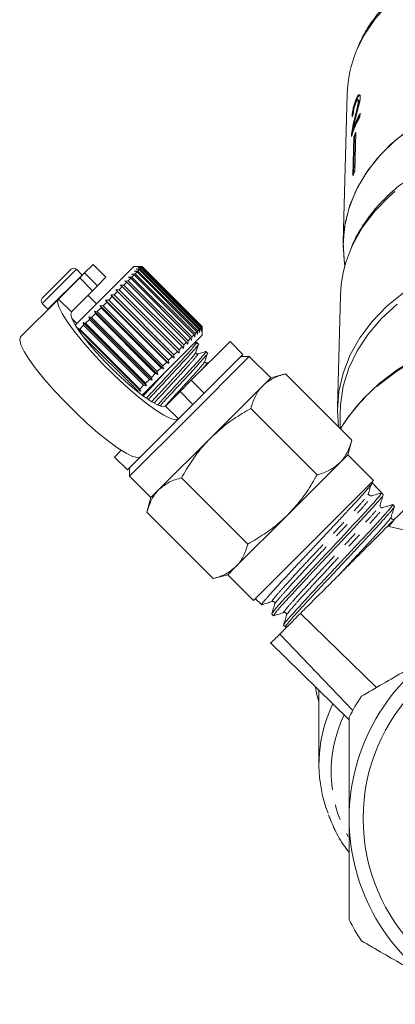
# Model space of a CAD drawing. Units: millimetres. Extents: x -126 to 584, y -78 to 343.
# Drawn here: x 123 to 155, y 194 to 276 of the extents above; entities that cross this region are included whole.
import ezdxf

# ---------------------------------------------------------------- set-up
doc = ezdxf.new("R2010")
doc.units = ezdxf.units.MM
doc.linetypes.add('PHANTOM', pattern=[12.7, 6.35, -1.27, 1.27, -1.27, 1.27, -1.27])

msp = doc.modelspace()

# ---------------------------------------------------------------- linework, layer by layer
at = {"color": 7, "linetype": 'Continuous', "lineweight": 15}
for p, q in [((150.545, 269.456), (150.213, 257.237)), ((151.272, 269.005), (151.32, 268.994)), ((151.476, 268.961), (151.428, 268.972)), ((151.462, 268.842), (151.51, 268.83)), ((151.597, 267.592), (151.605, 267.876)), ((151.142, 267.395), (151.19, 267.383)), ((150.907, 266.176), (150.955, 266.164)), ((150.947, 266.075), (150.955, 266.164)), ((151.049, 266.65), (151.096, 266.638)), ((151.254, 266.281), (151.171, 263.088)), ((151.099, 265.917), (151.016, 262.724)), ((151.067, 262.844), (151.147, 265.905)), ((151.099, 265.917), (151.147, 265.905)), ((125.349, 252.585), (127.753, 254.989)), ((128.659, 254.508), (128.177, 254.989)), ((128.451, 254.273), (128.859, 254.681)), ((129.556, 255.378), (128.859, 254.681)), ((132.915, 255.201), (128.988, 251.274)), ((130.617, 254.317), (129.556, 255.378)), ((133.617, 255.201), (132.915, 255.201)), ((132.952, 254.814), (133.255, 254.834)), ((133.186, 254.765), (132.952, 254.814)), ((133.186, 254.765), (133.033, 254.612)), ((133.126, 254.988), (133.427, 255.006)), ((133.375, 254.954), (133.126, 254.988)), ((138.136, 249.816), (133.186, 254.765)), ((133.25, 255.111), (133.545, 255.124)), ((133.512, 255.091), (133.25, 255.111)), ((133.375, 254.954), (133.255, 254.834)), ((133.255, 254.834), (138.205, 249.884)), ((133.321, 255.183), (133.61, 255.189)), ((133.594, 255.173), (133.321, 255.183)), ((138.325, 250.004), (133.375, 254.954)), ((133.512, 255.091), (133.427, 255.006)), ((133.427, 255.006), (138.376, 250.056)), ((138.461, 250.141), (133.512, 255.091)), ((133.594, 255.173), (133.545, 255.124)), ((133.545, 255.124), (138.495, 250.175)), ((138.544, 250.224), (133.594, 255.173)), ((133.622, 255.201), (133.61, 255.189)), ((133.61, 255.189), (138.56, 250.239)), ((133.622, 255.201), (133.617, 255.201)), ((138.572, 250.251), (133.622, 255.201)), ((128.451, 254.273), (126.7, 252.521)), ((128.672, 254.494), (128.659, 254.508)), ((130.617, 254.317), (129.92, 253.62)), ((132.335, 253.914), (132.096, 253.675)), ((132.151, 254.013), (132.45, 254.029)), ((132.335, 253.914), (132.151, 254.013)), ((137.285, 248.965), (132.335, 253.914)), ((132.663, 254.242), (132.45, 254.029)), ((132.45, 254.029), (137.4, 249.079)), ((132.461, 254.323), (132.764, 254.342)), ((132.663, 254.242), (132.461, 254.323)), ((137.613, 249.292), (132.663, 254.242)), ((132.729, 254.591), (133.033, 254.612)), ((132.948, 254.527), (132.729, 254.591)), ((132.948, 254.527), (132.764, 254.342)), ((132.764, 254.342), (137.713, 249.393)), ((137.898, 249.577), (132.948, 254.527)), ((133.033, 254.612), (137.983, 249.662)), ((129.512, 253.212), (127.76, 251.46)), ((129.92, 253.62), (129.512, 253.212)), ((131.569, 253.148), (131.287, 252.866)), ((131.422, 253.284), (131.707, 253.286)), ((131.569, 253.148), (131.422, 253.284)), ((136.519, 248.199), (131.569, 253.148)), ((131.969, 253.548), (131.707, 253.286)), ((131.707, 253.286), (136.657, 248.336)), ((131.803, 253.665), (132.096, 253.675)), ((131.969, 253.548), (131.803, 253.665)), ((136.919, 248.598), (131.969, 253.548)), ((132.096, 253.675), (137.046, 248.725)), ((126.7, 252.521), (123.565, 249.386)), ((129.839, 252.125), (129.132, 252.832)), ((130.689, 252.268), (130.379, 251.958)), ((130.579, 252.44), (130.843, 252.422)), ((130.689, 252.268), (130.579, 252.44)), ((135.811, 247.208), (130.579, 252.44)), ((135.639, 247.319), (130.689, 252.268)), ((131.141, 252.72), (130.843, 252.422)), ((130.843, 252.422), (135.793, 247.472)), ((131.012, 252.874), (131.287, 252.866)), ((131.141, 252.72), (131.012, 252.874)), ((136.244, 247.641), (131.012, 252.874)), ((136.091, 247.77), (131.141, 252.72)), ((131.287, 252.866), (136.237, 247.916)), ((149.989, 252.803), (149.739, 243.601)), ((125.349, 252.161), (125.83, 251.679)), ((125.83, 251.679), (125.844, 251.666)), ((129.666, 251.528), (129.903, 251.482)), ((129.741, 251.32), (129.666, 251.528)), ((134.899, 246.295), (129.666, 251.528)), ((130.221, 251.8), (129.903, 251.482)), ((129.903, 251.482), (134.853, 246.532)), ((130.128, 251.99), (130.379, 251.958)), ((130.221, 251.8), (130.128, 251.99)), ((135.361, 246.757), (130.128, 251.99)), ((135.171, 246.85), (130.221, 251.8)), ((130.379, 251.958), (135.329, 247.009)), ((127.799, 250.913), (128.213, 250.499)), ((128.988, 251.274), (128.083, 250.369)), ((129.257, 250.836), (128.936, 250.515)), ((129.198, 251.06), (129.419, 250.998)), ((129.257, 250.836), (129.198, 251.06)), ((134.431, 245.827), (129.198, 251.06)), ((134.207, 245.886), (129.257, 250.836)), ((129.741, 251.32), (129.419, 250.998)), ((129.419, 250.998), (134.369, 246.049)), ((134.691, 246.37), (129.741, 251.32)), ((128.27, 250.132), (128.458, 250.036)), ((133.503, 244.9), (128.27, 250.132)), ((128.774, 250.353), (128.458, 250.036)), ((128.458, 250.036), (133.407, 245.087)), ((128.731, 250.593), (128.936, 250.515)), ((128.774, 250.353), (128.731, 250.593)), ((133.964, 245.36), (128.731, 250.593)), ((133.724, 245.404), (128.774, 250.353)), ((128.936, 250.515), (133.885, 245.565)), ((138.136, 249.816), (137.983, 249.662)), ((138.185, 249.581), (138.136, 249.816)), ((138.205, 249.884), (138.185, 249.581)), ((138.325, 250.004), (138.205, 249.884)), ((138.359, 249.755), (138.325, 250.004)), ((138.376, 250.056), (138.359, 249.755)), ((138.461, 250.141), (138.376, 250.056)), ((138.482, 249.879), (138.461, 250.141)), ((138.495, 250.175), (138.482, 249.879)), ((138.544, 250.224), (138.495, 250.175)), ((138.553, 249.95), (138.544, 250.224)), ((138.56, 250.239), (138.553, 249.95)), ((138.572, 250.251), (138.56, 250.239)), ((138.572, 250.247), (138.572, 250.251)), ((138.572, 249.544), (138.572, 250.247)), ((133.249, 244.929), (128.694, 249.484)), ((138.572, 249.544), (134.645, 245.617)), ((137.4, 249.079), (137.384, 248.78)), ((137.613, 249.292), (137.4, 249.079)), ((137.694, 249.091), (137.613, 249.292)), ((137.664, 245.808), (140.87, 249.014)), ((137.713, 249.393), (137.694, 249.091)), ((137.898, 249.577), (137.713, 249.393)), ((137.962, 249.359), (137.898, 249.577)), ((137.983, 249.662), (137.962, 249.359)), ((141.931, 247.953), (140.87, 249.014)), ((136.519, 248.199), (136.237, 247.916)), ((136.654, 248.051), (136.519, 248.199)), ((136.657, 248.336), (136.654, 248.051)), ((136.919, 248.598), (136.657, 248.336)), ((137.036, 248.432), (136.919, 248.598)), ((137.046, 248.725), (137.036, 248.432)), ((137.285, 248.965), (137.046, 248.725)), ((137.384, 248.78), (137.285, 248.965)), ((138.12, 248.943), (137.903, 248.875)), ((138.254, 248.801), (138.117, 248.938)), ((139.003, 248.053), (138.866, 248.19)), ((136.091, 247.77), (135.793, 247.472)), ((135.793, 247.472), (135.811, 247.208)), ((136.244, 247.641), (136.091, 247.77)), ((136.237, 247.916), (136.244, 247.641)), ((137.511, 242.827), (142.461, 247.777)), ((138.725, 244.747), (141.931, 247.953)), ((142.461, 247.777), (141.754, 247.777)), ((144.229, 246.009), (142.461, 247.777)), ((135.171, 246.85), (134.853, 246.532)), ((134.853, 246.532), (134.899, 246.295)), ((135.361, 246.757), (135.171, 246.85)), ((135.639, 247.319), (135.329, 247.009)), ((135.329, 247.009), (135.361, 246.757)), ((135.811, 247.208), (135.639, 247.319)), ((139.159, 247.303), (138.933, 247.232)), ((134.207, 245.886), (133.885, 245.565)), ((134.431, 245.827), (134.207, 245.886)), ((134.691, 246.37), (134.369, 246.049)), ((134.369, 246.049), (134.431, 245.827)), ((134.899, 246.295), (134.691, 246.37)), ((136.735, 244.879), (137.664, 245.808)), ((144.229, 246.009), (143.566, 245.346)), ((145.437, 246.332), (144.229, 246.009)), ((150.916, 240.853), (145.437, 246.332)), ((133.503, 244.9), (133.249, 244.929)), ((133.724, 245.404), (133.407, 245.087)), ((133.407, 245.087), (133.503, 244.9)), ((134.645, 245.617), (133.609, 244.581)), ((133.964, 245.36), (133.724, 245.404)), ((133.885, 245.565), (133.964, 245.36)), ((143.566, 245.346), (139.279, 241.059)), ((135.538, 243.682), (136.735, 244.879)), ((138.725, 244.747), (137.796, 243.818)), ((136.599, 242.622), (137.796, 243.818)), ((148.059, 237.995), (142.579, 243.475)), ((132.562, 237.877), (137.511, 242.827)), ((136.599, 242.622), (133.464, 239.487)), ((149.96, 243.018), (149.96, 241.809)), ((139.279, 241.059), (134.992, 236.772)), ((150.593, 239.645), (150.916, 240.853)), ((131.324, 239.468), (131.878, 240.022)), ((131.324, 239.468), (132.385, 238.407)), ((132.385, 238.407), (133.464, 239.487)), ((150.593, 239.645), (149.93, 238.982)), ((152.714, 237.523), (150.593, 239.645)), ((132.562, 238.584), (132.562, 237.877)), ((149.93, 238.982), (145.643, 234.695)), ((132.562, 237.877), (134.329, 236.109)), ((142.343, 232.279), (136.863, 237.759)), ((134.992, 236.772), (134.329, 236.109)), ((142.815, 227.624), (152.714, 237.523)), ((152.617, 237.338), (152.574, 237.384)), ((153.028, 236.9), (152.617, 237.338)), ((134.329, 236.109), (134.006, 234.901)), ((152.58, 236.261), (153.388, 236.516)), ((153.529, 236.366), (153.389, 236.515)), ((154.447, 235.387), (154.307, 235.536)), ((139.485, 229.422), (134.006, 234.901)), ((145.643, 234.695), (141.356, 230.408)), ((153.902, 233.762), (161.312, 231.919)), ((141.356, 230.408), (140.693, 229.745)), ((139.485, 229.422), (140.693, 229.745)), ((140.693, 229.745), (142.815, 227.624)), ((142.955, 227.764), (143.486, 227.265)), ((144.312, 226.49), (144.462, 226.35)), ((146.686, 226.545), (152.978, 220.428)), ((145.288, 225.575), (145.438, 225.434)), ((145.442, 225.429), (145.628, 225.487)), ((144.975, 224.835), (151.01, 218.527)), ((144.182, 224.142), (150.71, 217.75)), ((148.21, 220.198), (148.21, 214.092))]:
    msp.add_line(p, q, dxfattribs=at)
at = {"color": 8, "linetype": 'PHANTOM', "lineweight": 0}
for p, q in [((125.349, 252.161), (128.177, 254.989)), ((128.859, 254.681), (129.92, 253.62)), ((125.83, 251.679), (128.659, 254.508)), ((129.512, 253.212), (128.451, 254.273)), ((127.76, 251.46), (126.7, 252.521)), ((137.664, 245.808), (138.725, 244.747)), ((137.796, 243.818), (136.735, 244.879)), ((135.538, 243.682), (136.599, 242.622)), ((149.342, 219.042), (148.889, 217.95))]:
    msp.add_line(p, q, dxfattribs=at)
at = {"color": 8, "linetype": 'PHANTOM', "lineweight": 0, "flags": 128}
for points in [[(183.874, 269.456), (183.761, 270.701), (183.412, 272.19), (182.835, 273.636), (182.039, 275.021), (181.034, 276.323), (179.836, 277.526), (178.46, 278.611), (176.927, 279.565), (175.257, 280.372), (173.474, 281.023), (171.603, 281.507), (169.671, 281.819), (167.704, 281.953), (165.73, 281.908), (163.777, 281.685), (161.872, 281.286), (160.041, 280.718), (158.312, 279.987), (156.707, 279.105), (155.25, 278.084), (153.961, 276.938), (152.858, 275.684), (151.956, 274.338), (151.325, 273.059)], [(166.207, 265.701), (164.218, 265.522), (162.269, 265.168), (160.387, 264.644), (158.597, 263.955), (156.923, 263.112), (155.389, 262.125), (154.015, 261.009), (152.819, 259.778), (151.817, 258.449), (151.024, 257.041), (150.79, 256.513)], [(182.205, 244.592), (181.274, 245.439), (179.771, 246.574), (178.112, 247.573), (176.32, 248.426), (174.414, 249.121), (172.42, 249.65), (170.362, 250.006), (168.265, 250.186), (166.155, 250.186), (164.057, 250.006), (161.999, 249.65), (160.005, 249.121), (158.1, 248.426), (156.307, 247.573), (154.649, 246.574), (153.146, 245.439), (152.071, 244.448)]]:
    msp.add_lwpolyline(points, dxfattribs=at)
at = {"color": 7, "linetype": 'Continuous', "lineweight": 15, "flags": 128}
for points in [[(166.96, 269.988), (166.221, 269.967), (164.258, 269.791), (162.334, 269.442), (160.476, 268.924), (158.71, 268.244), (157.058, 267.412), (155.544, 266.439), (154.187, 265.337), (153.006, 264.122), (152.018, 262.811), (151.235, 261.42), (150.668, 259.969), (150.325, 258.478), (150.21, 256.966), (150.325, 255.454), (150.357, 255.255)], [(166.96, 269.988), (164.96, 269.874), (162.992, 269.582), (161.083, 269.114), (159.259, 268.477), (157.545, 267.68), (155.966, 266.734), (154.543, 265.652), (153.296, 264.449), (152.243, 263.142), (151.398, 261.75), (150.773, 260.291), (150.376, 258.785), (150.214, 257.255), (150.288, 255.72), (150.357, 255.255)], [(166.193, 256.686), (164.174, 256.505), (162.197, 256.146), (160.288, 255.614), (158.472, 254.915), (156.774, 254.059), (155.217, 253.059), (153.823, 251.926), (152.61, 250.678), (151.594, 249.33), (150.789, 247.9), (150.206, 246.409), (149.854, 244.876), (149.736, 243.322), (149.829, 241.94)], [(126.7, 252.521), (126.628, 252.281), (126.727, 251.88), (126.993, 251.332), (127.418, 250.656), (127.988, 249.876), (128.682, 249.016), (129.477, 248.108), (130.346, 247.181), (131.259, 246.268), (132.186, 245.399), (133.094, 244.604), (133.953, 243.91), (134.734, 243.341), (135.41, 242.915), (135.958, 242.649), (136.358, 242.55), (136.599, 242.622)], [(127.76, 251.46), (127.706, 251.237), (127.825, 250.852), (128.11, 250.325), (128.55, 249.677), (129.126, 248.937), (129.812, 248.138), (130.578, 247.313), (131.391, 246.5), (132.216, 245.734), (133.015, 245.048), (133.755, 244.472), (134.403, 244.032), (134.93, 243.747), (135.314, 243.628), (135.538, 243.682)], [(154.663, 252.086), (153.373, 250.909), (152.271, 249.625), (151.371, 248.252), (150.684, 246.808), (150.222, 245.312), (149.989, 243.786), (149.96, 243.018)], [(150.298, 242.265), (150.74, 242.91), (151.867, 244.274), (153.186, 245.533), (154.68, 246.672), (156.33, 247.676), (158.117, 248.532), (160.017, 249.231), (162.007, 249.762), (164.062, 250.12), (166.156, 250.301), (168.264, 250.301), (170.358, 250.12), (172.413, 249.762), (174.403, 249.231), (176.303, 248.532), (178.089, 247.676), (179.74, 246.672), (181.234, 245.533), (182.553, 244.274), (183.669, 242.924)], [(133.464, 239.487), (133.224, 239.415), (132.823, 239.514), (132.275, 239.781), (131.6, 240.206), (130.819, 240.775), (129.96, 241.469), (129.051, 242.264), (128.124, 243.133), (127.211, 244.047), (126.342, 244.973), (125.547, 245.882), (124.853, 246.741), (124.284, 247.522), (123.859, 248.197), (123.592, 248.745), (123.493, 249.146), (123.565, 249.386)], [(144.316, 226.495), (144.311, 226.503), (144.335, 226.551), (144.483, 226.749), (144.607, 226.901), (144.758, 227.078), (144.939, 227.286), (145.154, 227.528), (145.4, 227.798), (145.662, 228.084), (145.949, 228.394), (146.263, 228.733), (146.599, 229.095), (146.94, 229.46), (147.296, 229.843), (147.67, 230.245), (148.057, 230.659), (148.436, 231.064), (148.822, 231.474), (149.217, 231.893), (149.612, 232.312), (149.987, 232.711), (150.357, 233.105), (150.722, 233.497), (151.076, 233.878), (151.401, 234.23), (151.71, 234.566), (152.006, 234.887), (152.28, 235.186), (152.52, 235.45), (152.735, 235.688), (152.925, 235.903), (153.086, 236.089), (153.209, 236.238), (153.302, 236.357), (153.363, 236.446), (153.39, 236.5), (153.388, 236.516), (153.388, 236.516)]]:
    msp.add_lwpolyline(points, dxfattribs=at)
at = {"color": 7, "linetype": 'Continuous', "lineweight": 15}
msp.add_circle((167.21, 209.593), 15.35, dxfattribs=at)
for centre, radius, start, end in [((160.663, 269.152), 10.122, 157.29274, 178.27938), ((161.351, 262.718), 11.027, 152.10927, 159.10966), ((161.349, 262.727), 10.974, 152.73474, 159.1192), ((161.25, 262.478), 10.924, 152.08454, 161.50059), ((161.218, 261.84), 10.909, 155.97646, 158.05483), ((161.209, 261.852), 10.848, 156.66048, 158.05942), ((161.186, 258.625), 10.965, 155.98181, 158.04948), ((160.429, 252.492), 10.444, 157.3573, 178.29432), ((127.965, 254.777), 0.3, 45, 135), ((125.561, 252.373), 0.3, 135, 225), ((162.382, 234.192), 14.543, 135.15218, 148.51022), ((152.525, 236.436), 0.183, 223.14398, 287.52815), ((167.21, 209.593), 16.5, 120, 180), ((167.21, 209.593), 18.5, 146.88805, 153.11195), ((159.578, 214.092), 11.364, 160.15042, 200.96969), ((167.21, 209.593), 16.5, 180, 240), ((167.21, 209.593), 18.5, 206.88805, 213.11195)]:
    msp.add_arc(centre, radius, start, end, dxfattribs=at)
at = {"color": 8, "linetype": 'PHANTOM', "lineweight": 0}
msp.add_arc((160.102, 213.444), 10.884, 154.36965, 209.36684, dxfattribs=at)
at = {"color": 7, "linetype": 'Continuous', "lineweight": 15}
for centre, major_axis, ratio, start_param, end_param in [((167.219, 264.303), (16.795, -0.663), 0.704361, 2.892103, 2.918565), ((-196.833, 577.139), (413.143, -413.104), 0.021106, 0.58062, 0.584124), ((167.21, 222.629), (19.5, 0), 0.777264, 3.286605, 3.368535)]:
    msp.add_ellipse(centre, major_axis=major_axis, ratio=ratio, start_param=start_param, end_param=end_param, dxfattribs=at)
for points, knots in [([(183.878, 269.179), (183.872, 269.447), (183.854, 270.198), (183.662, 271.426), (183.244, 272.839), (182.625, 274.206), (181.816, 275.51), (180.826, 276.737), (179.667, 277.87), (178.351, 278.896), (176.896, 279.802), (175.32, 280.575), (173.643, 281.207), (171.885, 281.69), (170.07, 282.017), (168.219, 282.185), (166.355, 282.192), (164.502, 282.037), (162.681, 281.722), (160.915, 281.252), (159.227, 280.63), (157.637, 279.864), (156.165, 278.963), (154.831, 277.938), (153.65, 276.801), (152.647, 275.565), (151.871, 274.361), (151.523, 273.547), (151.374, 273.197)], [0, 0, 0, 0, 0.021495, 0.060334, 0.099197, 0.138141, 0.177215, 0.21644, 0.255811, 0.295303, 0.334886, 0.374529, 0.414209, 0.453909, 0.493618, 0.533333, 0.573054, 0.612785, 0.652527, 0.692282, 0.732052, 0.771833, 0.811614, 0.851376, 0.891093, 0.930729, 0.970245, 1, 1, 1, 1]), ([(151.622, 269.162), (151.621, 269.226), (151.618, 269.354), (151.559, 269.41), (151.477, 269.372), (151.377, 269.233), (151.308, 269.083), (151.272, 269.005)], [0, 0, 0, 0, 0.203954, 0.409818, 0.593649, 0.791425, 1, 1, 1, 1]), ([(151.32, 268.994), (151.372, 269.103), (151.459, 269.285), (151.56, 269.39), (151.592, 269.374), (151.604, 269.369)], [0, 0, 0, 0, 0.500349, 0.827678, 1, 1, 1, 1]), ([(151.272, 269.005), (151.224, 268.885), (151.144, 268.682), (151.049, 268.326), (150.985, 267.997), (150.955, 267.743), (150.946, 267.61), (150.943, 267.565)], [0, 0, 0, 0, 0.281424, 0.473968, 0.667284, 0.887458, 1, 1, 1, 1]), ([(151.009, 267.735), (151.014, 267.793), (151.025, 267.929), (151.074, 268.204), (151.151, 268.527), (151.237, 268.794), (151.298, 268.941), (151.32, 268.994)], [0, 0, 0, 0, 0.157425, 0.371412, 0.585623, 0.852004, 1, 1, 1, 1]), ([(151.059, 267.866), (151.062, 267.924), (151.068, 268.025), (151.1, 268.219), (151.143, 268.403), (151.199, 268.586), (151.241, 268.689), (151.263, 268.743)], [0, 0, 0, 0, 0.243075, 0.424299, 0.605498, 0.791159, 1, 1, 1, 1]), ([(151.462, 268.842), (151.456, 268.777), (151.443, 268.625), (151.363, 268.273), (151.256, 267.856), (151.18, 267.549), (151.142, 267.395)], [0, 0, 0, 0, 0.166527, 0.394213, 0.695756, 1, 1, 1, 1]), ([(151.19, 267.383), (151.221, 267.51), (151.284, 267.765), (151.385, 268.164), (151.471, 268.518), (151.506, 268.742), (151.509, 268.814), (151.51, 268.83)], [0, 0, 0, 0, 0.251062, 0.502246, 0.792612, 0.95452, 1, 1, 1, 1]), ([(151.263, 268.743), (151.292, 268.806), (151.342, 268.913), (151.405, 268.978), (151.447, 268.974), (151.463, 268.913), (151.462, 268.857), (151.462, 268.842)], [0, 0, 0, 0, 0.2899184, 0.5013041, 0.7123088, 0.9180194, 1, 1, 1, 1]), ([(151.266, 267.564), (151.304, 267.707), (151.381, 267.994), (151.495, 268.42), (151.595, 268.843), (151.613, 269.057), (151.622, 269.162)], [0, 0, 0, 0, 0.251149, 0.502705, 0.755767, 1, 1, 1, 1]), ([(151.51, 268.83), (151.509, 268.868), (151.508, 268.94), (151.485, 268.951), (151.475, 268.956)], [0, 0, 0, 0, 0.540366, 1, 1, 1, 1]), ([(151.142, 267.395), (151.117, 267.291), (151.066, 267.081), (150.975, 266.661), (150.935, 266.369), (150.907, 266.176)], [0, 0, 0, 0, 0.251455, 0.503099, 1, 1, 1, 1]), ([(150.955, 266.164), (150.981, 266.35), (151.021, 266.637), (151.111, 267.058), (151.163, 267.274), (151.19, 267.383)], [0, 0, 0, 0, 0.478683, 0.737894, 1, 1, 1, 1]), ([(151.049, 266.65), (151.064, 266.726), (151.093, 266.877), (151.167, 267.184), (151.227, 267.412), (151.266, 267.564)], [0, 0, 0, 0, 0.25129, 0.502529, 1, 1, 1, 1]), ([(150.907, 266.176), (150.905, 266.154), (150.9, 266.11), (150.894, 266.03), (150.892, 265.978), (150.891, 265.944)], [0, 0, 0, 0, 0.250648, 0.501611, 1, 1, 1, 1]), ([(155.323, 262.233), (155.261, 262.191), (154.722, 261.826), (153.841, 261.023), (152.706, 259.832), (151.775, 258.534), (151.149, 257.467), (150.906, 256.819), (150.842, 256.648)], [0, 0, 0, 0, 0.028705, 0.252282, 0.475529, 0.698247, 0.920232, 1, 1, 1, 1]), ([(138.069, 248.905), (138.087, 248.918), (138.216, 249.011), (137.962, 248.694), (137.309, 247.938), (136.227, 246.772), (135.037, 245.49), (134.293, 244.689), (133.963, 244.333)], [0, 0, 0, 0, 0.031448, 0.231604, 0.436999, 0.634293, 0.837912, 1, 1, 1, 1]), ([(134.121, 244.22), (134.436, 244.559), (135.164, 245.343), (136.34, 246.61), (137.43, 247.784), (138.081, 248.537), (138.352, 248.868), (138.253, 248.8), (138.252, 248.799)], [0, 0, 0, 0, 0.160732, 0.372133, 0.576967, 0.790212, 0.998017, 1, 1, 1, 1]), ([(138.818, 248.157), (138.835, 248.17), (138.964, 248.263), (138.711, 247.946), (138.057, 247.189), (136.976, 246.024), (135.85, 244.811), (135.168, 244.077), (134.901, 243.789)], [0, 0, 0, 0, 0.032361, 0.238919, 0.450883, 0.654487, 0.864619, 1, 1, 1, 1]), ([(138.045, 248.121), (138.08, 248.232), (138.15, 248.454), (138.22, 248.676), (138.255, 248.787)], [0, 0, 0, 0, 0.499892, 1, 1, 1, 1]), ([(138.868, 248.195), (138.754, 248.159), (138.527, 248.088), (138.299, 248.016), (138.185, 247.981)], [0, 0, 0, 0, 0.50011, 1, 1, 1, 1]), ([(135.075, 243.693), (135.322, 243.959), (135.982, 244.67), (137.089, 245.862), (138.179, 247.036), (138.829, 247.789), (139.101, 248.12), (139.001, 248.051), (139, 248.051)], [0, 0, 0, 0, 0.130455, 0.349483, 0.561706, 0.782644, 0.997946, 1, 1, 1, 1]), ([(138.186, 247.981), (138.165, 247.978), (138.125, 247.971), (138.038, 248.037), (138.042, 248.088), (138.045, 248.121)], [0, 0, 0, 0, 0.278806, 0.541528, 1, 1, 1, 1]), ([(138.934, 247.232), (138.901, 247.23), (138.85, 247.225), (138.784, 247.312), (138.79, 247.352), (138.794, 247.373)], [0, 0, 0, 0, 0.457569, 0.720568, 1, 1, 1, 1]), ([(138.793, 247.372), (138.828, 247.483), (138.898, 247.706), (138.968, 247.928), (139.003, 248.039)], [0, 0, 0, 0, 0.499892, 1, 1, 1, 1]), ([(145.437, 246.332), (145.347, 246.307), (145.077, 246.231), (144.649, 246.074), (144.253, 245.874), (143.961, 245.683), (143.754, 245.525), (143.628, 245.405), (143.566, 245.346)], [0, 0, 0, 0, 0.123591, 0.371228, 0.620981, 0.746841, 0.873308, 1, 1, 1, 1]), ([(143.566, 245.346), (143.532, 245.311), (143.28, 245.051), (142.893, 244.471), (142.684, 243.809), (142.579, 243.475)], [0, 0, 0, 0, 0.07008, 0.530779, 1, 1, 1, 1]), ([(142.579, 243.475), (142.344, 243.341), (141.636, 242.939), (140.494, 242.179), (139.686, 241.434), (139.279, 241.059)], [0, 0, 0, 0, 0.197285, 0.595925, 1, 1, 1, 1]), ([(139.279, 241.059), (139.07, 240.84), (138.496, 240.239), (137.669, 239.143), (137.133, 238.222), (136.863, 237.759)], [0, 0, 0, 0, 0.221087, 0.60826, 1, 1, 1, 1]), ([(149.93, 238.982), (149.963, 239.016), (150.051, 239.107), (150.234, 239.325), (150.456, 239.659), (150.638, 240.031), (150.761, 240.349), (150.845, 240.596), (150.892, 240.767), (150.916, 240.853)], [0, 0, 0, 0, 0.070042, 0.184853, 0.415242, 0.647854, 0.765016, 0.882469, 1, 1, 1, 1]), ([(148.059, 237.995), (148.414, 238.103), (149.132, 238.322), (149.662, 238.761), (149.93, 238.982)], [0, 0, 0, 0, 0.495458, 1, 1, 1, 1]), ([(136.863, 237.759), (136.508, 237.651), (135.79, 237.432), (135.26, 236.994), (134.992, 236.772)], [0, 0, 0, 0, 0.495458, 1, 1, 1, 1]), ([(145.643, 234.695), (146.013, 235.096), (146.758, 235.903), (147.519, 237.046), (147.925, 237.76), (148.059, 237.995)], [0, 0, 0, 0, 0.398264, 0.802716, 1, 1, 1, 1]), ([(134.992, 236.772), (134.959, 236.738), (134.707, 236.478), (134.32, 235.897), (134.111, 235.235), (134.006, 234.901)], [0, 0, 0, 0, 0.07008, 0.530779, 1, 1, 1, 1]), ([(152.617, 237.337), (152.614, 237.321), (152.608, 237.288), (152.482, 237.124), (152.274, 236.875), (152.021, 236.585), (151.76, 236.291), (151.519, 236.023), (151.249, 235.726), (150.955, 235.407), (150.64, 235.069), (150.308, 234.713), (149.955, 234.336), (149.589, 233.946), (149.215, 233.546), (148.834, 233.139), (148.443, 232.721), (148.05, 232.3), (147.66, 231.883), (147.272, 231.471), (146.885, 231.06), (146.508, 230.659), (146.144, 230.272), (145.796, 229.899), (145.46, 229.538), (145.146, 229.196), (144.855, 228.878), (144.589, 228.584), (144.344, 228.313), (144.127, 228.071), (143.939, 227.86), (143.782, 227.68), (143.655, 227.528), (143.562, 227.411), (143.503, 227.326), (143.48, 227.276), (143.482, 227.257), (143.503, 227.266), (143.508, 227.268)], [0, 0, 0, 0, 0.042985, 0.086805, 0.12979, 0.173611, 0.199569, 0.225707, 0.252413, 0.279314, 0.305283, 0.331432, 0.358151, 0.385066, 0.411014, 0.437142, 0.463839, 0.490732, 0.516672, 0.542791, 0.569478, 0.596362, 0.622304, 0.648427, 0.675119, 0.702009, 0.727922, 0.754016, 0.780676, 0.807532, 0.833459, 0.859565, 0.88624, 0.913112, 0.939014, 0.965097, 0.991747, 1, 1, 1, 1]), ([(152.263, 236.333), (152.306, 236.474), (152.392, 236.757), (152.477, 237.039), (152.52, 237.181)], [0, 0, 0, 0, 0.4999827, 1, 1, 1, 1]), ([(153.527, 236.344), (153.527, 236.342), (153.526, 236.323), (153.463, 236.232), (153.338, 236.071), (153.209, 235.917), (153.047, 235.731), (152.853, 235.513), (152.63, 235.267), (152.383, 234.995), (152.114, 234.702), (151.823, 234.385), (151.51, 234.046), (151.175, 233.683), (150.824, 233.305), (150.462, 232.917), (150.089, 232.52), (149.703, 232.11), (149.313, 231.696), (148.923, 231.283), (148.539, 230.874), (148.159, 230.468), (147.782, 230.064), (147.409, 229.664), (147.05, 229.277), (146.706, 228.908), (146.379, 228.556), (146.067, 228.221), (145.777, 227.908), (145.514, 227.62), (145.279, 227.361), (145.071, 227.127), (144.891, 226.92), (144.739, 226.74), (144.619, 226.593), (144.531, 226.48), (144.477, 226.402), (144.454, 226.359), (144.463, 226.356), (144.466, 226.355)], [0, 0, 0, 0, 0.0057513, 0.0582075, 0.0848934, 0.1118397, 0.1389729, 0.1666962, 0.1946235, 0.2215685, 0.2487009, 0.2756181, 0.3027221, 0.3304154, 0.3583122, 0.3852359, 0.4123464, 0.4400465, 0.4679504, 0.4948721, 0.5219811, 0.5488761, 0.5759577, 0.6036282, 0.6315019, 0.6584035, 0.6854917, 0.713169, 0.7410501, 0.7679485, 0.795034, 0.8219068, 0.8489661, 0.8766137, 0.9044645, 0.9313439, 0.9584098, 0.9860644, 1, 1, 1, 1]), ([(152.392, 236.309), (152.373, 236.332), (152.348, 236.361), (152.318, 236.35), (152.312, 236.347)], [0, 0, 0, 0, 0.776461, 1, 1, 1, 1]), ([(153.26, 235.49), (153.306, 235.634), (153.396, 235.922), (153.486, 236.209), (153.531, 236.353)], [0, 0, 0, 0, 0.499918, 1, 1, 1, 1]), ([(156.422, 236.281), (156.34, 236.199), (156.225, 236.084), (156, 235.86), (155.917, 235.776), (155.732, 235.592), (155.63, 235.49), (155.303, 235.162), (155.052, 234.912), (154.509, 234.369), (154.216, 234.076), (153.902, 233.762)], [0, 0, 0, 0, 0.25, 0.25, 0.375, 0.375, 0.5, 0.5, 0.75, 0.75, 1, 1, 1, 1]), ([(145.303, 225.611), (145.307, 225.626), (145.314, 225.654), (145.4, 225.769), (145.54, 225.942), (145.747, 226.18), (146.012, 226.476), (146.313, 226.81), (146.666, 227.199), (147.062, 227.632), (147.486, 228.092), (147.948, 228.587), (148.435, 229.105), (148.935, 229.637), (149.45, 230.185), (149.966, 230.736), (150.48, 231.286), (150.987, 231.829), (151.475, 232.351), (151.947, 232.856), (152.391, 233.33), (152.793, 233.765), (153.166, 234.171), (153.489, 234.531), (153.757, 234.834), (153.985, 235.099), (154.155, 235.302), (154.257, 235.435), (154.311, 235.513), (154.297, 235.518), (154.29, 235.52)], [0, 0, 0, 0, 0.035245, 0.063144, 0.090063, 0.144816, 0.172714, 0.19964, 0.254405, 0.282309, 0.309258, 0.364072, 0.392003, 0.418938, 0.47372, 0.501633, 0.528598, 0.583445, 0.611392, 0.638355, 0.693196, 0.721141, 0.748114, 0.802977, 0.830931, 0.857925, 0.912832, 0.940811, 0.967791, 1, 1, 1, 1]), ([(154.433, 235.355), (154.426, 235.337), (154.415, 235.306), (154.32, 235.185), (154.212, 235.052), (154.073, 234.888), (153.847, 234.627), (153.562, 234.305), (153.224, 233.931), (152.852, 233.526), (152.434, 233.078), (151.982, 232.594), (151.511, 232.09), (151.015, 231.559), (150.507, 231.014), (149.994, 230.464), (149.475, 229.912), (148.965, 229.37), (148.465, 228.839), (147.983, 228.325), (147.535, 227.842), (147.111, 227.382), (146.727, 226.961), (146.391, 226.59), (146.089, 226.256), (145.841, 225.977), (145.657, 225.761), (145.514, 225.585), (145.444, 225.479), (145.428, 225.435), (145.439, 225.436), (145.439, 225.436)], [0, 0, 0, 0, 0.038957, 0.066918, 0.093886, 0.121042, 0.147991, 0.202803, 0.230733, 0.257688, 0.312514, 0.340452, 0.367396, 0.422203, 0.450131, 0.477054, 0.531814, 0.559717, 0.586651, 0.641437, 0.669355, 0.696258, 0.750978, 0.778861, 0.805771, 0.860508, 0.888399, 0.915296, 0.970005, 0.997883, 1, 1, 1, 1]), ([(153.47, 235.28), (153.445, 235.276), (153.394, 235.267), (153.297, 235.317), (153.247, 235.414), (153.256, 235.465), (153.26, 235.49)], [0, 0, 0, 0, 0.247045, 0.499953, 0.752894, 1, 1, 1, 1]), ([(154.296, 235.539), (154.158, 235.496), (153.883, 235.41), (153.607, 235.324), (153.47, 235.28)], [0, 0, 0, 0, 0.5000835, 1, 1, 1, 1]), ([(154.179, 234.518), (154.224, 234.662), (154.315, 234.95), (154.405, 235.238), (154.451, 235.382)], [0, 0, 0, 0, 0.499909, 1, 1, 1, 1]), ([(142.343, 232.279), (142.801, 232.546), (143.722, 233.082), (144.819, 233.908), (145.424, 234.486), (145.643, 234.695)], [0, 0, 0, 0, 0.387541, 0.778913, 1, 1, 1, 1]), ([(154.39, 234.31), (154.365, 234.306), (154.315, 234.297), (154.218, 234.347), (154.167, 234.443), (154.175, 234.493), (154.179, 234.518)], [0, 0, 0, 0, 0.2472, 0.500325, 0.753244, 1, 1, 1, 1]), ([(153.902, 233.762), (153.344, 233.203), (152.761, 232.621), (151.995, 231.855), (151.84, 231.7), (151.527, 231.386), (151.367, 231.227), (150.892, 230.752), (150.576, 230.436), (149.945, 229.804), (149.63, 229.489), (149.001, 228.861), (148.687, 228.546), (148.082, 227.942), (147.789, 227.649), (147.223, 227.082), (146.947, 226.807), (146.686, 226.545)], [0, 0, 0, 0, 0.25, 0.25, 0.3125, 0.3125, 0.375, 0.375, 0.5, 0.5, 0.625, 0.625, 0.75, 0.75, 0.875, 0.875, 1, 1, 1, 1]), ([(141.356, 230.408), (141.39, 230.443), (141.642, 230.703), (142.029, 231.283), (142.238, 231.945), (142.343, 232.279)], [0, 0, 0, 0, 0.07008, 0.530779, 1, 1, 1, 1]), ([(139.485, 229.422), (139.841, 229.53), (140.559, 229.749), (141.089, 230.187), (141.356, 230.408)], [0, 0, 0, 0, 0.495458, 1, 1, 1, 1]), ([(143.492, 227.26), (143.636, 227.306), (143.924, 227.396), (144.211, 227.486), (144.355, 227.531)], [0, 0, 0, 0, 0.500071, 1, 1, 1, 1]), ([(144.568, 227.323), (144.525, 227.185), (144.438, 226.909), (144.352, 226.634), (144.309, 226.496)], [0, 0, 0, 0, 0.49991, 1, 1, 1, 1]), ([(144.355, 227.531), (144.381, 227.536), (144.432, 227.545), (144.53, 227.496), (144.581, 227.399), (144.572, 227.348), (144.568, 227.323)], [0, 0, 0, 0, 0.24699, 0.500401, 0.753553, 1, 1, 1, 1]), ([(144.471, 226.348), (144.615, 226.393), (144.902, 226.484), (145.19, 226.574), (145.334, 226.619)], [0, 0, 0, 0, 0.500092, 1, 1, 1, 1]), ([(146.686, 226.545), (146.33, 226.19), (146.005, 225.865), (145.431, 225.291), (145.183, 225.042), (144.975, 224.835)], [0, 0, 0, 0, 0.5, 0.5, 1, 1, 1, 1]), ([(145.543, 226.409), (145.5, 226.272), (145.414, 225.996), (145.327, 225.721), (145.284, 225.583)], [0, 0, 0, 0, 0.49993, 1, 1, 1, 1]), ([(145.334, 226.619), (145.359, 226.624), (145.41, 226.632), (145.507, 226.582), (145.556, 226.484), (145.547, 226.433), (145.542, 226.407)], [0, 0, 0, 0, 0.24652, 0.499635, 0.752984, 1, 1, 1, 1]), ([(144.975, 224.835), (144.828, 224.687), (144.528, 224.387), (144.279, 224.138), (144.25, 224.11), (144.237, 224.097)], [0, 0, 0, 0, 0.3363135, 0.6823793, 1, 1, 1, 1]), ([(158.96, 223.882), (158.351, 223.531), (157.737, 223.176), (156.515, 222.471), (155.908, 222.12), (154.095, 221.074), (152.9, 220.384), (151.714, 219.699)], [0, 0, 0, 0, 0.25, 0.25, 0.5, 0.5, 1, 1, 1, 1]), ([(150.71, 209.593), (150.71, 210.296), (150.71, 211.001), (150.71, 212.414), (150.71, 213.124), (150.71, 215.226), (150.71, 216.602), (150.71, 217.959)], [0, 0, 0, 0, 0.25, 0.25, 0.5, 0.5, 1, 1, 1, 1]), ([(149.005, 209.89), (149.169, 209.485), (149.531, 208.589), (150.118, 207.552), (150.584, 206.949), (150.71, 206.786)], [0, 0, 0, 0, 0.374882, 0.830365, 1, 1, 1, 1]), ([(150.71, 201.226), (150.71, 202.593), (150.71, 203.991), (150.71, 206.783), (150.71, 208.185), (150.71, 209.593)], [0, 0, 0, 0, 0.5, 0.5, 1, 1, 1, 1]), ([(151.714, 199.487), (152.906, 198.799), (154.104, 198.107), (156.518, 196.713), (157.734, 196.011), (158.96, 195.303)], [0, 0, 0, 0, 0.5, 0.5, 1, 1, 1, 1])]:
    msp.add_open_spline(points, degree=3, knots=knots, dxfattribs=at)
at = {"color": 8, "linetype": 'PHANTOM', "lineweight": 0}
for points, knots in [([(138.014, 248.089), (137.988, 248.038), (137.93, 247.925), (137.329, 247.229), (136.41, 246.225), (135.364, 245.087), (134.712, 244.377), (134.418, 244.056)], [0, 0, 0, 0, 0.174888, 0.393879, 0.604225, 0.821321, 1, 1, 1, 1]), ([(138.153, 247.949), (138.171, 247.961), (138.288, 248.042), (138.071, 247.76), (137.504, 247.092), (136.568, 246.071), (135.54, 244.952), (134.899, 244.254), (134.617, 243.946)], [0, 0, 0, 0, 0.035918, 0.235446, 0.440201, 0.636873, 0.839856, 1, 1, 1, 1]), ([(138.762, 247.34), (138.736, 247.29), (138.678, 247.176), (138.077, 246.48), (137.159, 245.477), (136.23, 244.466), (135.691, 243.879), (135.51, 243.682)], [0, 0, 0, 0, 0.187774, 0.423043, 0.649024, 0.882256, 1, 1, 1, 1]), ([(138.901, 247.201), (138.919, 247.213), (139.034, 247.292), (138.904, 247.112), (138.594, 246.754), (138.492, 246.636)], [0, 0, 0, 0, 0.10844, 0.706311, 1, 1, 1, 1]), ([(135.511, 246.484), (135.248, 246.197), (134.649, 245.545), (134.05, 244.892), (133.714, 244.526)], [0, 0, 0, 0, 0.439662, 1, 1, 1, 1]), ([(144.396, 227.573), (144.369, 227.56), (144.29, 227.524), (144.513, 227.817), (145.018, 228.406), (145.819, 229.29), (146.81, 230.365), (147.924, 231.562), (149.073, 232.795), (150.161, 233.966), (151.116, 235.006), (151.814, 235.788), (152.205, 236.241), (152.246, 236.317), (152.255, 236.333)], [0, 0, 0, 0, 0.048477, 0.141188, 0.233865, 0.326573, 0.419373, 0.512137, 0.604933, 0.69782, 0.790672, 0.883499, 0.976406, 1, 1, 1, 1]), ([(144.577, 227.332), (144.575, 227.332), (144.535, 227.321), (144.759, 227.602), (145.25, 228.178), (146.057, 229.068), (147.048, 230.142), (148.163, 231.341), (149.312, 232.574), (150.4, 233.745), (151.35, 234.779), (152.061, 235.574), (152.522, 236.119), (152.561, 236.214), (152.58, 236.261)], [0, 0, 0, 0, 0.005546, 0.095846, 0.186112, 0.276408, 0.366793, 0.457144, 0.547526, 0.637996, 0.728433, 0.818845, 0.909334, 1, 1, 1, 1]), ([(145.349, 226.634), (145.339, 226.628), (145.244, 226.564), (145.362, 226.74), (145.743, 227.205), (146.432, 227.978), (147.338, 228.967), (148.409, 230.122), (149.544, 231.341), (150.664, 232.545), (151.667, 233.631), (152.489, 234.537), (153.034, 235.166), (153.278, 235.47), (153.243, 235.468), (153.238, 235.468)], [0, 0, 0, 0, 0.00958, 0.098113, 0.186677, 0.275328, 0.363946, 0.452594, 0.541329, 0.630032, 0.718765, 0.807585, 0.896372, 0.985189, 1, 1, 1, 1]), ([(145.581, 226.447), (145.586, 226.469), (145.599, 226.527), (145.992, 226.994), (146.665, 227.751), (147.577, 228.746), (148.647, 229.9), (149.784, 231.12), (150.903, 232.323), (151.905, 233.409), (152.722, 234.31), (153.278, 234.95), (153.531, 235.277), (153.462, 235.254), (153.434, 235.245)], [0, 0, 0, 0, 0.055216, 0.143679, 0.23223, 0.320747, 0.409295, 0.49793, 0.586532, 0.675164, 0.763883, 0.852569, 0.941286, 1, 1, 1, 1]), ([(149.864, 229.724), (150.199, 230.083), (150.954, 230.895), (152.083, 232.112), (153.081, 233.2), (153.758, 233.965), (154.126, 234.404), (154.136, 234.458), (154.139, 234.478)], [0, 0, 0, 0, 0.155856, 0.352358, 0.54881, 0.723639, 0.89864, 1, 1, 1, 1]), ([(154.031, 233.794), (154.142, 233.927), (154.391, 234.227), (154.483, 234.371), (154.386, 234.304), (154.38, 234.299)], [0, 0, 0, 0, 0.427631, 0.962286, 1, 1, 1, 1])]:
    msp.add_open_spline(points, degree=3, knots=knots, dxfattribs=at)

doc.saveas('drawing.dxf')
